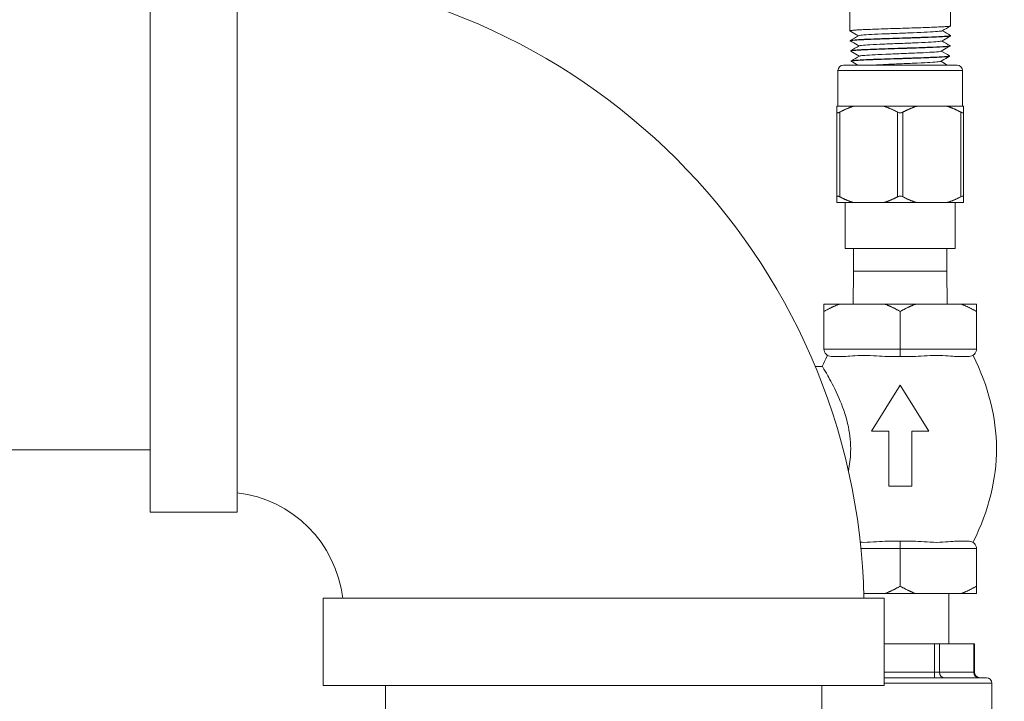
# Model space of a CAD drawing. Units: inches. Extents: x 15 to 220, y 0 to 107.
# Drawn here: x 105 to 110, y 49 to 53 of the extents above; entities that cross this region are included whole.
import ezdxf

# ---------------------------------------------------------------- set-up
doc = ezdxf.new("R2010")
doc.units = ezdxf.units.IN
doc.header["$MEASUREMENT"] = 0

# ---------------------------------------------------------------- blocks, each defined once
blk = doc.blocks.new('4INCH_DDX_SI_DP_VDS_REAR_VIEW')
at = {"color": 0, "linetype": 'Continuous', "lineweight": 0, "extrusion": (1.22465e-16, 1, -2.22045e-16)}
for p, q in [((3.3698, 2.508), (3.3698, 4.038)), ((3.8448, 2.508), (3.8448, 4.038)), ((7.187, 3.876), (7.187, 3.6034)), ((7.737, 3.876), (7.737, 3.6303)), ((7.1891, 3.5484), (7.189, 3.5502)), ((7.7365, 3.5762), (7.7366, 3.578)), ((7.1921, 3.4929), (7.192, 3.4947)), ((7.7335, 3.5207), (7.7336, 3.5225)), ((7.1951, 3.4373), (7.195, 3.4391)), ((7.7304, 3.4651), (7.7305, 3.4669)), ((7.802, 3.3867), (7.122, 3.3867)), ((7.122, 3.3867), (7.122, 3.1917)), ((7.772, 3.4167), (7.152, 3.4167)), ((7.802, 3.3867), (7.802, 3.1917)), ((7.117, 3.1917), (7.2055, 3.1917)), ((7.2055, 3.1917), (7.3735, 3.1917)), ((7.5505, 3.1917), (7.3735, 3.1917)), ((7.5505, 3.1917), (7.7185, 3.1917)), ((7.7185, 3.1917), (7.807, 3.1917)), ((7.117, 2.6983), (7.117, 3.1601)), ((7.132, 2.6983), (7.132, 3.1601)), ((7.447, 2.6983), (7.447, 3.1601)), ((7.477, 2.6983), (7.477, 3.1601)), ((7.792, 2.6983), (7.792, 3.1601)), ((7.807, 2.6983), (7.807, 3.1601)), ((7.117, 2.6667), (7.2055, 2.6667)), ((7.162, 2.6667), (7.162, 2.4167)), ((7.2055, 2.6667), (7.3735, 2.6667)), ((7.3735, 2.6667), (7.5505, 2.6667)), ((7.5505, 2.6667), (7.7185, 2.6667)), ((7.7185, 2.6667), (7.807, 2.6667)), ((7.762, 2.6667), (7.762, 2.4167)), ((3.3698, 0.978), (3.3698, 2.508)), ((3.8448, 0.978), (3.8448, 2.508)), ((7.162, 2.4167), (7.762, 2.4167)), ((7.207, 2.4167), (7.207, 2.2917)), ((7.717, 2.4167), (7.717, 2.2917)), ((7.207, 2.2917), (7.2052, 2.1124)), ((7.207, 2.2917), (7.462, 2.2917)), ((7.462, 2.2917), (7.717, 2.2917)), ((7.717, 2.2917), (7.7188, 2.1124)), ((7.1289, 2.1124), (7.046, 2.1124)), ((7.1289, 2.1124), (7.3791, 2.1124)), ((7.5449, 2.1124), (7.3791, 2.1124)), ((7.5449, 2.1124), (7.7951, 2.1124)), ((7.878, 2.1124), (7.7951, 2.1124)), ((7.046, 1.8674), (7.046, 2.0724)), ((7.462, 1.8674), (7.462, 2.0724)), ((7.878, 1.8674), (7.878, 2.0724)), ((7.046, 1.8674), (7.462, 1.8674)), ((7.1559, 1.8274), (7.086, 1.8274)), ((7.462, 1.8274), (7.3921, 1.8274)), ((7.462, 1.8674), (7.878, 1.8674)), ((7.462, 1.8674), (7.462, 1.8274)), ((7.5319, 1.8274), (7.462, 1.8274)), ((7.838, 1.8274), (7.7682, 1.8274)), ((6.9976, 1.7734), (7.0367, 1.7734)), ((7.462, 1.6707), (7.3055, 1.4207)), ((7.6185, 1.4207), (7.462, 1.6707)), ((7.3055, 1.4207), (7.3995, 1.4207)), ((7.3995, 1.4207), (7.3995, 1.1207)), ((7.5245, 1.4207), (7.6185, 1.4207)), ((7.5245, 1.1207), (7.5245, 1.4207)), ((2.475, 1.318), (3.3698, 1.318)), ((7.3995, 1.1207), (7.5245, 1.1207)), ((3.3698, 0.978), (3.8448, 0.978)), ((7.3921, 0.8194), (7.462, 0.8194)), ((7.462, 0.8194), (7.5319, 0.8194)), ((7.462, 0.7794), (7.462, 0.8194)), ((7.7682, 0.8194), (7.838, 0.8194)), ((7.462, 0.7794), (7.2476, 0.7794)), ((7.878, 0.7794), (7.462, 0.7794)), ((7.462, 0.7794), (7.462, 0.5744)), ((7.878, 0.7794), (7.878, 0.5744)), ((7.3748, 0.508), (4.3148, 0.508)), ((4.3148, 0.033), (4.3148, 0.508)), ((7.2633, 0.5344), (7.3791, 0.5344)), ((7.3748, 0.033), (7.3748, 0.508)), ((7.3791, 0.5344), (7.5449, 0.5344)), ((7.5449, 0.5344), (7.7951, 0.5344)), ((7.727, 0.2601), (7.727, 0.5344)), ((7.878, 0.5344), (7.7951, 0.5344)), ((7.3748, 0.2601), (7.6497, 0.2601)), ((7.6756, 0.2601), (7.6497, 0.2601)), ((7.6497, 0.2601), (7.6497, 0.1051)), ((7.6756, 0.2601), (7.8633, 0.2601)), ((7.6756, 0.2601), (7.6756, 0.1051)), ((7.8673, 0.2601), (7.8633, 0.2601)), ((7.8633, 0.2601), (7.8633, 0.1051)), ((7.8673, 0.2601), (7.8673, 0.1051)), ((7.3748, 0.1051), (7.6497, 0.1051)), ((7.462, 0.0751), (7.3748, 0.0751)), ((7.932, 0.0751), (7.462, 0.0751)), ((7.6756, 0.1051), (7.6497, 0.1051)), ((7.6497, 0.0751), (7.6497, 0.1051)), ((7.6756, 0.1051), (7.8633, 0.1051)), ((7.8673, 0.1051), (7.8633, 0.1051)), ((7.3748, 0.033), (4.3148, 0.033)), ((4.6548, -0.8618), (4.6548, 0.033)), ((7.0348, -0.8618), (7.0348, 0.033)), ((7.462, 0.0451), (7.3748, 0.0451)), ((7.962, 0.0451), (7.462, 0.0451)), ((7.962, -0.4048), (7.962, 0.0451))]:
    blk.add_line(p, q, dxfattribs=at)
at = {"color": 0, "linetype": 'Continuous', "lineweight": 0, "extrusion": (-2.71926e-32, -2.22045e-16, -1)}
for centre, radius, start, end in [((-3.7698, 0.433), 3.495, 91.2296, 178.7704), ((-7.152, 3.3867), 0.03, 0, 90), ((-7.772, 3.3867), 0.03, 90, 180), ((-7.8973, 0.1051), 0.03, 270.0006, 360), ((-7.932, 0.0451), 0.03, 90, 180)]:
    blk.add_arc(centre, radius, start, end, dxfattribs=at)
at = {"color": 0, "linetype": 'Continuous', "lineweight": 0}
blk.add_arc((3.7698, 0.433), 0.655, 6.575, 83.425, dxfattribs=at)
at = {"color": 0, "linetype": 'Continuous', "lineweight": 0, "extrusion": (0, -2.22045e-16, -1)}
blk.add_ellipse((7.086, 1.8674), major_axis=(-0.033, 0.0226), ratio=0.999991, start_param=-2.171084, end_param=-0.600275, dxfattribs=at)
at = {"color": 0, "linetype": 'Continuous', "lineweight": 0}
blk.add_ellipse((7.838, 1.8674), major_axis=(0.033, 0.0226), ratio=0.999991, start_param=-2.171084, end_param=-0.600275, dxfattribs=at)
at = {"color": 0, "linetype": 'Continuous', "lineweight": 0, "extrusion": (-1.2326e-32, -2.22045e-16, -1)}
blk.add_ellipse((7.838, 0.7794), major_axis=(-0.033, 0.0226), ratio=0.999991, start_param=0.970508, end_param=2.541317, dxfattribs=at)
at = {"color": 0, "linetype": 'Continuous', "lineweight": 0, "extrusion": (-2.71926e-32, -2.22045e-16, -1)}
for centre in [(7.7016, 0.1051), (7.8893, 0.1051)]:
    blk.add_ellipse(centre, major_axis=(0, -0.03), ratio=0.866025, start_param=0.000005, end_param=1.570796, dxfattribs=at)
at = {"color": 0, "linetype": 'Continuous', "lineweight": 0}
for points, knots in [([(7.1874, 3.603), (7.1866, 3.6035), (7.187, 3.6039), (7.1908, 3.605), (7.1944, 3.6055), (7.2051, 3.6066), (7.2122, 3.6072), (7.2275, 3.6082), (7.2351, 3.6086), (7.2541, 3.6096), (7.266, 3.6101), (7.2857, 3.6109), (7.2928, 3.6112), (7.3142, 3.612), (7.3293, 3.6126), (7.3616, 3.6137), (7.3788, 3.6143), (7.4134, 3.6154), (7.4307, 3.6159), (7.4651, 3.617), (7.4821, 3.6175), (7.5161, 3.6186), (7.5331, 3.6191), (7.567, 3.6202), (7.5838, 3.6208), (7.6148, 3.6219), (7.6291, 3.6225), (7.6561, 3.6236), (7.6687, 3.6242), (7.6905, 3.6253), (7.6999, 3.6258), (7.7219, 3.6273), (7.7311, 3.6283), (7.7363, 3.6296), (7.737, 3.63), (7.737, 3.6303)], [1.061579, 1.061579, 1.061579, 1.061579, 1.179676, 1.179676, 1.312504, 1.312504, 1.450382, 1.450382, 1.555787, 1.555787, 1.688908, 1.688908, 1.757782, 1.757782, 1.891217, 1.891217, 2.029912, 2.029912, 2.162908, 2.162908, 2.292175, 2.292175, 2.424835, 2.424835, 2.564988, 2.564988, 2.697922, 2.697922, 2.837735, 2.837735, 2.970929, 2.970929, 3.210886, 3.210886, 3.297245, 3.297245, 3.297245, 3.297245]), ([(7.2335, 3.5763), (7.2303, 3.5782), (7.227, 3.5801), (7.2116, 3.589), (7.1995, 3.596), (7.1874, 3.603)], [0.00118774, 0.00118774, 0.00118774, 0.00118774, 0.01257191, 0.01257191, 0.05446753, 0.05446753, 0.05446753, 0.05446753]), ([(7.2346, 3.5769), (7.2358, 3.5776), (7.2394, 3.5784), (7.2554, 3.5803), (7.2694, 3.5814), (7.3093, 3.5838), (7.3326, 3.5849), (7.3878, 3.5873), (7.4167, 3.5884), (7.4755, 3.5907), (7.5052, 3.5918), (7.5611, 3.5941), (7.5873, 3.5952), (7.6338, 3.5976), (7.6521, 3.5987), (7.6803, 3.601), (7.6878, 3.6022), (7.6906, 3.6033), (7.6908, 3.6034), (7.691, 3.6035)], [24.6258846, 24.6258846, 24.6258846, 24.6258846, 24.727478, 24.727478, 24.8456912, 24.8456912, 24.9420373, 24.9420373, 25.0304568, 25.0304568, 25.1184564, 25.1184564, 25.2064071, 25.2064071, 25.30067, 25.30067, 25.4123391, 25.4123391, 25.4227061, 25.4227061, 25.4227061, 25.4227061]), ([(7.7362, 3.5785), (7.7367, 3.5782), (7.7367, 3.5779), (7.735, 3.5769), (7.7323, 3.5764), (7.7243, 3.5753), (7.7196, 3.5749), (7.7069, 3.5739), (7.6985, 3.5733), (7.6837, 3.5724), (7.6783, 3.5722), (7.6612, 3.5713), (7.6484, 3.5707), (7.6207, 3.5696), (7.6058, 3.569), (7.5741, 3.5678), (7.5573, 3.5673), (7.523, 3.5661), (7.5056, 3.5655), (7.47, 3.5644), (7.4519, 3.5638), (7.4167, 3.5627), (7.3998, 3.5621), (7.3687, 3.5611), (7.3545, 3.5606), (7.3254, 3.5595), (7.3107, 3.559), (7.2899, 3.5581), (7.2831, 3.5578), (7.264, 3.557), (7.2526, 3.5564), (7.232, 3.5553), (7.2229, 3.5547), (7.2076, 3.5536), (7.2015, 3.553), (7.1929, 3.5519), (7.1903, 3.5513), (7.1891, 3.5506), (7.189, 3.5504), (7.189, 3.5502)], [-2.815866, -2.815866, -2.815866, -2.815866, -2.735803, -2.735803, -2.601644, -2.601644, -2.491109, -2.491109, -2.359199, -2.359199, -2.291274, -2.291274, -2.155423, -2.155423, -2.020057, -2.020057, -1.882246, -1.882246, -1.747635, -1.747635, -1.609944, -1.609944, -1.47828, -1.47828, -1.36243, -1.36243, -1.230938, -1.230938, -1.16325, -1.16325, -1.033211, -1.033211, -0.898726, -0.898726, -0.761355, -0.761355, -0.628693, -0.628693, -0.59009, -0.59009, -0.59009, -0.59009]), ([(7.1895, 3.548), (7.1891, 3.5482), (7.189, 3.5484), (7.1896, 3.5493), (7.1919, 3.5499), (7.1998, 3.551), (7.2054, 3.5516), (7.2198, 3.5527), (7.2286, 3.5533), (7.2439, 3.5542), (7.2494, 3.5545), (7.2664, 3.5553), (7.2789, 3.5558), (7.304, 3.5569), (7.3164, 3.5574), (7.3445, 3.5584), (7.3604, 3.559), (7.394, 3.5601), (7.4116, 3.5607), (7.4471, 3.5619), (7.4648, 3.5624), (7.4996, 3.5635), (7.5165, 3.5641), (7.5417, 3.565), (7.5502, 3.5652), (7.5747, 3.5661), (7.5903, 3.5666), (7.618, 3.5677), (7.6303, 3.5682), (7.6548, 3.5692), (7.6667, 3.5698), (7.6886, 3.5709), (7.6984, 3.5715), (7.7147, 3.5727), (7.7211, 3.5732), (7.7329, 3.5746), (7.7364, 3.5754), (7.7365, 3.5762)], [9.881856, 9.881856, 9.881856, 9.881856, 9.938681, 9.938681, 10.076081, 10.076081, 10.210898, 10.210898, 10.346252, 10.346252, 10.4139, 10.4139, 10.54529, 10.54529, 10.658575, 10.658575, 10.790525, 10.790525, 10.928195, 10.928195, 11.062904, 11.062904, 11.193739, 11.193739, 11.261512, 11.261512, 11.393139, 11.393139, 11.509016, 11.509016, 11.640187, 11.640187, 11.778135, 11.778135, 11.912969, 11.912969, 12.105763, 12.105763, 12.105763, 12.105763]), ([(7.2366, 3.5207), (7.2333, 3.5226), (7.23, 3.5245), (7.2143, 3.5336), (7.2019, 3.5408), (7.1895, 3.548)], [0.00119877, 0.00119877, 0.00119877, 0.00119877, 0.01255708, 0.01255708, 0.05558003, 0.05558003, 0.05558003, 0.05558003]), ([(7.2376, 3.5213), (7.2392, 3.5223), (7.2446, 3.5231), (7.2628, 3.5252), (7.2801, 3.5264), (7.3193, 3.5286), (7.3445, 3.5298), (7.3972, 3.5321), (7.4265, 3.5332), (7.4848, 3.5355), (7.5141, 3.5367), (7.5674, 3.5389), (7.5929, 3.54), (7.6367, 3.5423), (7.6544, 3.5435), (7.679, 3.5457), (7.686, 3.5468), (7.6879, 3.5479)], [13.57114, 13.57114, 13.57114, 13.57114, 13.782699, 13.782699, 14.178522, 14.178522, 14.728144, 14.728144, 15.451952, 15.451952, 16.351796, 16.351796, 17.346175, 17.346175, 18.345533, 18.345533, 19.292491, 19.292491, 19.292491, 19.292491]), ([(7.7361, 3.5758), (7.7324, 3.5737), (7.7288, 3.5716), (7.7128, 3.5623), (7.7004, 3.5551), (7.6879, 3.5479)], [0, 0, 0, 0, 0.01256384, 0.01256384, 0.05558516, 0.05558516, 0.05558516, 0.05558516]), ([(7.1925, 3.4924), (7.1919, 3.4928), (7.1919, 3.4931), (7.194, 3.4941), (7.197, 3.4947), (7.2062, 3.4958), (7.2123, 3.4964), (7.2281, 3.4976), (7.2379, 3.4981), (7.2598, 3.4993), (7.2716, 3.4999), (7.2995, 3.5011), (7.3159, 3.5017), (7.3484, 3.5029), (7.3642, 3.5035), (7.3969, 3.5046), (7.4138, 3.5052), (7.4486, 3.5063), (7.4665, 3.5069), (7.5017, 3.5081), (7.519, 3.5086), (7.553, 3.5098), (7.5697, 3.5104), (7.6012, 3.5115), (7.6161, 3.5121), (7.6437, 3.5132), (7.6565, 3.5138), (7.6737, 3.5147), (7.6791, 3.515), (7.694, 3.5158), (7.7025, 3.5164), (7.7156, 3.5174), (7.7205, 3.5179), (7.7288, 3.5189), (7.7316, 3.5195), (7.7332, 3.5203), (7.7335, 3.5205), (7.7335, 3.5207)], [5.53846, 5.53846, 5.53846, 5.53846, 5.625775, 5.625775, 5.761861, 5.761861, 5.892912, 5.892912, 6.033446, 6.033446, 6.164559, 6.164559, 6.316289, 6.316289, 6.447127, 6.447127, 6.578452, 6.578452, 6.714876, 6.714876, 6.848122, 6.848122, 6.984614, 6.984614, 7.118573, 7.118573, 7.253064, 7.253064, 7.320271, 7.320271, 7.450855, 7.450855, 7.563025, 7.563025, 7.695339, 7.695339, 7.741983, 7.741983, 7.741983, 7.741983]), ([(7.7331, 3.523), (7.7336, 3.5227), (7.7337, 3.5225), (7.7328, 3.5215), (7.7299, 3.5209), (7.7228, 3.52), (7.7202, 3.5197), (7.705, 3.5182), (7.6864, 3.5171), (7.6412, 3.5149), (7.616, 3.5139), (7.5726, 3.5123), (7.5564, 3.5117), (7.5225, 3.5106), (7.5049, 3.51), (7.4698, 3.5088), (7.4524, 3.5083), (7.4176, 3.5071), (7.4002, 3.5065), (7.3669, 3.5054), (7.3509, 3.5048), (7.319, 3.5037), (7.3033, 3.5031), (7.2756, 3.5019), (7.2635, 3.5013), (7.2395, 3.5001), (7.2282, 3.4994), (7.2115, 3.4981), (7.2055, 3.4976), (7.1963, 3.4964), (7.1933, 3.4958), (7.1921, 3.495), (7.192, 3.4948), (7.192, 3.4947)], [-7.151621, -7.151621, -7.151621, -7.151621, -7.089892, -7.089892, -6.938406, -6.938406, -6.871597, -6.871597, -6.600838, -6.600838, -6.361058, -6.361058, -6.227928, -6.227928, -6.091801, -6.091801, -5.959736, -5.959736, -5.825338, -5.825338, -5.694198, -5.694198, -5.550444, -5.550444, -5.419695, -5.419695, -5.260283, -5.260283, -5.129183, -5.129183, -4.986826, -4.986826, -4.94946, -4.94946, -4.94946, -4.94946]), ([(7.2396, 3.4652), (7.2363, 3.4671), (7.233, 3.469), (7.2173, 3.478), (7.2049, 3.4852), (7.1925, 3.4924)], [0.00122112, 0.00122112, 0.00122112, 0.00122112, 0.01257423, 0.01257423, 0.05557759, 0.05557759, 0.05557759, 0.05557759]), ([(7.2406, 3.4658), (7.2424, 3.4668), (7.2487, 3.4679), (7.2702, 3.4699), (7.2864, 3.4711), (7.328, 3.4734), (7.3522, 3.4745), (7.4057, 3.4768), (7.4346, 3.478), (7.4918, 3.4802), (7.5212, 3.4814), (7.574, 3.4837), (7.5995, 3.4848), (7.6399, 3.4871), (7.6575, 3.4883), (7.6773, 3.4904), (7.6832, 3.4913), (7.6849, 3.4924)], [8.477598, 8.477598, 8.477598, 8.477598, 9.356092, 9.356092, 10.247234, 10.247234, 10.966822, 10.966822, 11.514012, 11.514012, 11.908573, 11.908573, 12.185593, 12.185593, 12.383313, 12.383313, 12.503564, 12.503564, 12.503564, 12.503564]), ([(7.733, 3.5202), (7.7294, 3.5181), (7.7258, 3.516), (7.7097, 3.5067), (7.6973, 3.4995), (7.6849, 3.4924)], [0, 0, 0, 0, 0.01257516, 0.01257516, 0.05556472, 0.05556472, 0.05556472, 0.05556472]), ([(7.7301, 3.4674), (7.7308, 3.467), (7.7307, 3.4666), (7.7284, 3.4657), (7.7257, 3.4652), (7.7173, 3.4641), (7.7114, 3.4635), (7.6958, 3.4623), (7.6859, 3.4617), (7.6638, 3.4605), (7.6521, 3.46), (7.6241, 3.4587), (7.6076, 3.4581), (7.575, 3.4568), (7.5592, 3.4563), (7.5261, 3.4552), (7.5088, 3.4546), (7.4742, 3.4534), (7.457, 3.4529), (7.4223, 3.4517), (7.4049, 3.4511), (7.3713, 3.45), (7.3552, 3.4494), (7.3242, 3.4482), (7.3093, 3.4477), (7.282, 3.4465), (7.2695, 3.4459), (7.2471, 3.4448), (7.2372, 3.4442), (7.2245, 3.4433), (7.2207, 3.4431), (7.2105, 3.4422), (7.2052, 3.4417), (7.1982, 3.4406), (7.1961, 3.4401), (7.1951, 3.4394), (7.195, 3.4393), (7.195, 3.4391)], [-11.436317, -11.436317, -11.436317, -11.436317, -11.342165, -11.342165, -11.222133, -11.222133, -11.091781, -11.091781, -10.948663, -10.948663, -10.818164, -10.818164, -10.665526, -10.665526, -10.535625, -10.535625, -10.401316, -10.401316, -10.270605, -10.270605, -10.136046, -10.136046, -10.004649, -10.004649, -9.870167, -9.870167, -9.738223, -9.738223, -9.605942, -9.605942, -9.539801, -9.539801, -9.411231, -9.411231, -9.296084, -9.296084, -9.259897, -9.259897, -9.259897, -9.259897]), ([(7.1955, 3.4368), (7.195, 3.4371), (7.195, 3.4374), (7.1958, 3.438), (7.1966, 3.4383), (7.2028, 3.4398), (7.2145, 3.4409), (7.2501, 3.4432), (7.2737, 3.4444), (7.3156, 3.4461), (7.3305, 3.4467), (7.3619, 3.4478), (7.3782, 3.4484), (7.4119, 3.4496), (7.4291, 3.4501), (7.4638, 3.4513), (7.4812, 3.4518), (7.5156, 3.453), (7.5325, 3.4536), (7.5656, 3.4547), (7.5817, 3.4553), (7.6119, 3.4565), (7.6259, 3.457), (7.6496, 3.4581), (7.6596, 3.4585), (7.6795, 3.4595), (7.689, 3.4601), (7.7014, 3.461), (7.7052, 3.4613), (7.7156, 3.4621), (7.7209, 3.4627), (7.7281, 3.4638), (7.7301, 3.4644), (7.7304, 3.465), (7.7304, 3.4651), (7.7304, 3.4651)], [1.243987, 1.243987, 1.243987, 1.243987, 1.313255, 1.313255, 1.379124, 1.379124, 1.646139, 1.646139, 1.913056, 1.913056, 2.046, 2.046, 2.178976, 2.178976, 2.311668, 2.311668, 2.444139, 2.444139, 2.5763, 2.5763, 2.711311, 2.711311, 2.842891, 2.842891, 2.951604, 2.951604, 3.080854, 3.080854, 3.147374, 3.147374, 3.280611, 3.280611, 3.41342, 3.41342, 3.423404, 3.423404, 3.423404, 3.423404]), ([(7.73, 3.4646), (7.7264, 3.4625), (7.7228, 3.4604), (7.7067, 3.4512), (7.6943, 3.444), (7.6819, 3.4368)], [0, 0, 0, 0, 0.01256753, 0.01256753, 0.05559159, 0.05559159, 0.05559159, 0.05559159]), ([(7.3097, 3.4167), (7.3117, 3.4168), (7.3137, 3.4169), (7.3368, 3.4182), (7.3616, 3.4193), (7.4172, 3.4217), (7.4459, 3.4228), (7.5037, 3.4252), (7.5317, 3.4263), (7.5842, 3.4286), (7.6069, 3.4298), (7.6463, 3.4321), (7.6601, 3.4333), (7.6767, 3.4352), (7.6806, 3.436), (7.6819, 3.4368)], [0.8946814, 0.8946814, 0.8946814, 0.8946814, 0.9028998, 0.9028998, 0.9869172, 0.9869172, 1.0785996, 1.0785996, 1.1912202, 1.1912202, 1.3389231, 1.3389231, 1.5435676, 1.5435676, 1.7492984, 1.7492984, 1.7492984, 1.7492984]), ([(7.117, 3.1601), (7.117, 3.1597), (7.1171, 3.1593), (7.1173, 3.1581), (7.1178, 3.1574), (7.1191, 3.1566), (7.1199, 3.1563), (7.1221, 3.1563), (7.1234, 3.1566), (7.1264, 3.1574), (7.128, 3.1581), (7.1305, 3.1593), (7.1312, 3.1597), (7.132, 3.1601)], [-0.45242002, -0.45242002, -0.45242002, -0.45242002, -0.44517825, -0.44517825, -0.42860321, -0.42860321, -0.41202817, -0.41202817, -0.39545313, -0.39545313, -0.37887809, -0.37887809, -0.37163633, -0.37163633, -0.37163633, -0.37163633]), ([(7.447, 3.1601), (7.4478, 3.1597), (7.4486, 3.1593), (7.4514, 3.1581), (7.4534, 3.1574), (7.4576, 3.1566), (7.4598, 3.1563), (7.4642, 3.1563), (7.4664, 3.1566), (7.4706, 3.1574), (7.4727, 3.1581), (7.4754, 3.1593), (7.4762, 3.1597), (7.477, 3.1601)], [-0.45242002, -0.45242002, -0.45242002, -0.45242002, -0.44517825, -0.44517825, -0.42860321, -0.42860321, -0.41202817, -0.41202817, -0.39545313, -0.39545313, -0.37887809, -0.37887809, -0.37163633, -0.37163633, -0.37163633, -0.37163633]), ([(7.792, 3.1601), (7.7928, 3.1597), (7.7936, 3.1593), (7.796, 3.1581), (7.7977, 3.1574), (7.8006, 3.1566), (7.8019, 3.1563), (7.8041, 3.1563), (7.805, 3.1566), (7.8063, 3.1574), (7.8067, 3.1581), (7.807, 3.1593), (7.807, 3.1597), (7.807, 3.1601)], [-0.45242002, -0.45242002, -0.45242002, -0.45242002, -0.44517825, -0.44517825, -0.42860321, -0.42860321, -0.41202817, -0.41202817, -0.39545313, -0.39545313, -0.37887809, -0.37887809, -0.37163633, -0.37163633, -0.37163633, -0.37163633]), ([(7.132, 2.6983), (7.1312, 2.6987), (7.1305, 2.6991), (7.128, 2.7003), (7.1264, 2.701), (7.1234, 2.7018), (7.1221, 2.7021), (7.1199, 2.7021), (7.1191, 2.7018), (7.1178, 2.701), (7.1173, 2.7003), (7.1171, 2.6991), (7.117, 2.6987), (7.117, 2.6983)], [-0.18737089, -0.18737089, -0.18737089, -0.18737089, -0.18012913, -0.18012913, -0.16355409, -0.16355409, -0.14697905, -0.14697905, -0.13040401, -0.13040401, -0.11382897, -0.11382897, -0.10658721, -0.10658721, -0.10658721, -0.10658721]), ([(7.477, 2.6983), (7.4762, 2.6987), (7.4754, 2.6991), (7.4727, 2.7003), (7.4706, 2.701), (7.4664, 2.7018), (7.4642, 2.7021), (7.4598, 2.7021), (7.4576, 2.7018), (7.4534, 2.701), (7.4514, 2.7003), (7.4486, 2.6991), (7.4478, 2.6987), (7.447, 2.6983)], [-0.18737089, -0.18737089, -0.18737089, -0.18737089, -0.18012913, -0.18012913, -0.16355409, -0.16355409, -0.14697905, -0.14697905, -0.13040401, -0.13040401, -0.11382897, -0.11382897, -0.10658721, -0.10658721, -0.10658721, -0.10658721]), ([(7.807, 2.6983), (7.807, 2.6987), (7.807, 2.6991), (7.8067, 2.7003), (7.8063, 2.701), (7.805, 2.7018), (7.8041, 2.7021), (7.8019, 2.7021), (7.8006, 2.7018), (7.7977, 2.701), (7.796, 2.7003), (7.7936, 2.6991), (7.7928, 2.6987), (7.792, 2.6983)], [-0.18737089, -0.18737089, -0.18737089, -0.18737089, -0.18012913, -0.18012913, -0.16355409, -0.16355409, -0.14697905, -0.14697905, -0.13040401, -0.13040401, -0.11382897, -0.11382897, -0.10658721, -0.10658721, -0.10658721, -0.10658721]), ([(7.065, 1.8334), (7.064, 1.8314), (7.054, 1.8114), (7.0446, 1.7914), (7.0367, 1.7734)], [0, 0, 0, 0, 0.099538, 1, 1, 1, 1]), ([(7.3921, 1.8274), (7.3561, 1.8274), (7.3116, 1.8334), (7.2158, 1.8333), (7.1796, 1.8274), (7.1559, 1.8274)], [-0.5644619, -0.5644619, -0.5644619, -0.5644619, -0.2810046, -0.2810046, -0.000001, -0.000001, -0.000001, -0.000001]), ([(7.7682, 1.8274), (7.7445, 1.8274), (7.7082, 1.8333), (7.6124, 1.8334), (7.5679, 1.8274), (7.5319, 1.8274)], [-0.5553969, -0.5553969, -0.5553969, -0.5553969, -0.2789176, -0.2789176, -0.000001, -0.000001, -0.000001, -0.000001]), ([(7.859, 0.8134), (7.86, 0.8154), (8.0297, 1.1554), (8.0287, 1.4954), (7.859, 1.8334)], [0, 0, 0, 0, 0.005853, 1, 1, 1, 1]), ([(7.1789, 1.2031), (7.1858, 1.2363), (7.1903, 1.2709), (7.1928, 1.353), (7.1882, 1.3987), (7.1685, 1.4943), (7.1521, 1.542), (7.1152, 1.6317), (7.0942, 1.6727), (7.064, 1.7279), (7.0531, 1.7462), (7.04, 1.7682), (7.0367, 1.7734), (7.0367, 1.7734)], [-3.698547, -3.698547, -3.698547, -3.698547, -3.428329, -3.428329, -3.073059, -3.073059, -2.65729, -2.65729, -2.188097, -2.188097, -1.837243, -1.837243, -1.536637, -1.536637, -1.536637, -1.536637]), ([(7.244, 0.8137), (7.2503, 0.8136), (7.2568, 0.8134), (7.3116, 0.8134), (7.3561, 0.8194), (7.3921, 0.8194)], [-0.3178969, -0.3178969, -0.3178969, -0.3178969, -0.2789178, -0.2789178, -0.000001, -0.000001, -0.000001, -0.000001]), ([(7.5319, 0.8194), (7.5679, 0.8194), (7.6124, 0.8134), (7.7082, 0.8134), (7.7445, 0.8194), (7.7682, 0.8194)], [-0.564462, -0.564462, -0.564462, -0.564462, -0.2810044, -0.2810044, -0.000001, -0.000001, -0.000001, -0.000001])]:
    blk.add_open_spline(points, degree=3, knots=knots, dxfattribs=at)
for points in [[(7.7366, 3.6299), (7.7214, 3.6211), (7.7062, 3.6123), (7.691, 3.6035)], [(7.692, 3.6041), (7.7067, 3.5956), (7.7214, 3.587), (7.7362, 3.5785)], [(7.1894, 3.5507), (7.2045, 3.5595), (7.2195, 3.5682), (7.2346, 3.5769)], [(7.689, 3.5485), (7.7037, 3.54), (7.7184, 3.5315), (7.7331, 3.523)], [(7.1924, 3.4952), (7.2075, 3.5039), (7.2225, 3.5126), (7.2376, 3.5213)], [(7.686, 3.493), (7.7007, 3.4844), (7.7154, 3.4759), (7.7301, 3.4674)], [(7.1954, 3.4396), (7.2105, 3.4484), (7.2256, 3.4571), (7.2406, 3.4658)], [(7.2303, 3.4167), (7.2187, 3.4234), (7.2071, 3.4301), (7.1955, 3.4368)], [(7.683, 3.4374), (7.6949, 3.4305), (7.7068, 3.4236), (7.7187, 3.4167)]]:
    blk.add_open_spline(points, degree=3, dxfattribs=at)
for points, weights in [([(7.117, 3.1601), (7.117, 3.1807), (7.117, 3.1917)], [1.72481943067, 1.7746253273, 1.80237889475]), ([(7.2055, 3.1917), (7.1703, 3.1807), (7.132, 3.1601)], [1.80237889475, 1.7746253273, 1.72481943067]), ([(7.447, 3.1601), (7.4087, 3.1807), (7.3735, 3.1917)], [1.72481943067, 1.7746253273, 1.80237889475]), ([(7.5505, 3.1917), (7.5153, 3.1807), (7.477, 3.1601)], [1.80237889475, 1.7746253273, 1.72481943067]), ([(7.792, 3.1601), (7.7537, 3.1807), (7.7185, 3.1917)], [1.72481943067, 1.7746253273, 1.80237889475]), ([(7.807, 3.1917), (7.807, 3.1807), (7.807, 3.1601)], [1.80237889475, 1.7746253273, 1.72481943067]), ([(7.117, 2.6983), (7.117, 2.6777), (7.117, 2.6667)], [1.72481872719, 1.7746246035, 1.80237815963]), ([(7.2055, 2.6667), (7.1703, 2.6777), (7.132, 2.6983)], [1.80237815963, 1.7746246035, 1.72481872719]), ([(7.447, 2.6983), (7.4087, 2.6777), (7.3735, 2.6667)], [1.72481872719, 1.7746246035, 1.80237815963]), ([(7.5505, 2.6667), (7.5153, 2.6777), (7.477, 2.6983)], [1.80237815963, 1.7746246035, 1.72481872719]), ([(7.792, 2.6983), (7.7537, 2.6777), (7.7185, 2.6667)], [1.72481872719, 1.7746246035, 1.80237815963]), ([(7.807, 2.6667), (7.807, 2.6777), (7.807, 2.6983)], [1.80237815963, 1.7746246035, 1.72481872719]), ([(7.046, 2.1124), (7.046, 2.0974), (7.046, 2.0724)], [1.33207015543, 1.30910863045, 1.27262631787]), ([(7.046, 2.0724), (7.0893, 2.0974), (7.1289, 2.1124)], [1.27262631787, 1.30910863045, 1.33207015543]), ([(7.3791, 2.1124), (7.4187, 2.0974), (7.462, 2.0724)], [1.33207015543, 1.30910863045, 1.27262631787]), ([(7.462, 2.0724), (7.5053, 2.0974), (7.5449, 2.1124)], [1.27262631787, 1.30910863045, 1.33207015543]), ([(7.7951, 2.1124), (7.8347, 2.0974), (7.878, 2.0724)], [1.33207015543, 1.30910863045, 1.27262631787]), ([(7.878, 2.0724), (7.878, 2.0974), (7.878, 2.1124)], [1.27262631787, 1.30910863045, 1.33207015543]), ([(7.3791, 0.5344), (7.4187, 0.5494), (7.462, 0.5744)], [1.33207015543, 1.30910863045, 1.27262631787]), ([(7.462, 0.5744), (7.5053, 0.5494), (7.5449, 0.5344)], [1.27262631787, 1.30910863045, 1.33207015543]), ([(7.7951, 0.5344), (7.8347, 0.5494), (7.878, 0.5744)], [1.33207015543, 1.30910863045, 1.27262631787]), ([(7.878, 0.5744), (7.878, 0.5494), (7.878, 0.5344)], [1.27262631787, 1.30910863045, 1.33207015543])]:
    blk.add_rational_spline(points, weights, degree=2, dxfattribs=at)

msp = doc.modelspace()

# ---------------------------------------------------------------- block references
msp.add_blockref('4INCH_DDX_SI_DP_VDS_REAR_VIEW', (102.1552, 49.3107))

doc.saveas('drawing.dxf')
